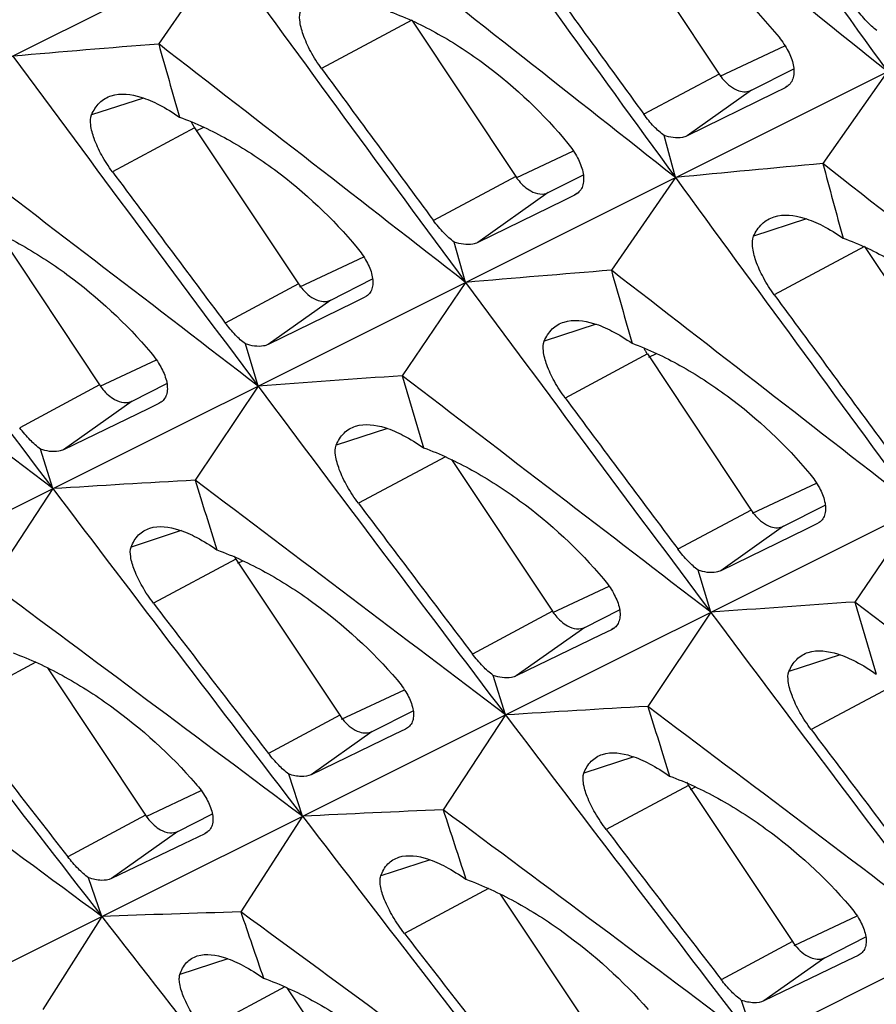
# Model space of a CAD drawing. Units: millimetres. Extents: x -27 to 53.2, y -31.9 to 40.8.
# Drawn here: x -6.6 to -3.1, y -17.4 to -13.4 of the extents above; entities that cross this region are included whole.
import ezdxf

# ---------------------------------------------------------------- set-up
doc = ezdxf.new("R2010")
doc.units = ezdxf.units.MM
doc.header["$LTSCALE"] = 16.335
doc.layers.get('0').update_dxf_attribs({"linetype": 'CONTINUOUS'})
doc.layers.add('SUPERFICI', color=7, linetype='CONTINUOUS')

msp = doc.modelspace()

# ---------------------------------------------------------------- linework, layer by layer
at = {"color": 7, "linetype": 'CONTINUOUS'}
for p, q in [((-1.0393, -10.6843), (-10.8791, -15.6028)), ((0.8416, -11.6248), (-8.9982, -16.5433)), ((2.7225, -12.5652), (-7.1173, -17.4837)), ((-4.1754, -12.9283), (-3.7441, -13.5772)), ((-5.8061, -13.0671), (-6.0724, -13.4523)), ((-5.0204, -13.3537), (-4.589, -14.0026)), ((4.6034, -13.5057), (-5.2364, -18.4242)), ((-3.6096, -13.6444), (-3.4334, -13.5555)), ((-3.0441, -13.5671), (-3.3126, -13.9492)), ((-3.4606, -13.6286), (-3.47, -13.6341)), ((-3.5153, -13.6564), (-3.8768, -13.8342)), ((-3.47, -13.6341), (-3.5153, -13.6564)), ((-5.9229, -13.8004), (-5.4915, -14.4493)), ((-3.9252, -14.0075), (-3.9724, -13.8325)), ((-4.4545, -14.0699), (-4.3078, -13.9959)), ((-3.9252, -14.0075), (-4.1914, -14.3927)), ((-4.3345, -14.0746), (-4.344, -14.0803)), ((-4.3888, -14.1023), (-4.7469, -14.2776)), ((-4.344, -14.0803), (-4.3888, -14.1023)), ((-6.7365, -14.2395), (-6.3176, -14.8696)), ((-4.797, -14.4433), (-4.8445, -14.2756)), ((-3.1395, -14.2942), (-2.7081, -14.9431)), ((-5.3571, -14.5165), (-5.1834, -14.4288)), ((-4.797, -14.4433), (-5.0608, -14.8315)), ((-5.2624, -14.5282), (-5.6172, -14.7012)), ((-5.218, -14.5065), (-5.2624, -14.5282)), ((-5.2088, -14.5011), (-5.218, -14.5065)), ((-5.6592, -14.8743), (-5.7114, -14.699)), ((-4.042, -14.7408), (-3.6106, -15.3897)), ((-6.1831, -14.9368), (-6.038, -14.8637)), ((-5.6592, -14.8743), (-5.9207, -15.2656)), ((-6.1159, -14.9682), (-6.4673, -15.1388)), ((-6.0719, -14.9468), (-6.1159, -14.9682)), ((-6.0627, -14.9413), (-6.0719, -14.9468)), ((-6.5121, -15.3006), (-6.5634, -15.1363)), ((-4.8556, -15.1799), (-4.4367, -15.81)), ((-6.5121, -15.3006), (-6.7712, -15.6949)), ((-3.4762, -15.4569), (-3.3025, -15.3693)), ((-2.916, -15.3837), (-3.1799, -15.772)), ((-3.3815, -15.4687), (-3.7363, -15.6417)), ((-3.3371, -15.447), (-3.3815, -15.4687)), ((-3.3279, -15.4415), (-3.3371, -15.447)), ((-5.7514, -15.5939), (-5.32, -16.2427)), ((-3.7783, -15.8147), (-3.8305, -15.6395)), ((-4.3022, -15.8773), (-4.1571, -15.8042)), ((-3.7783, -15.8147), (-4.0398, -16.206)), ((-4.235, -15.9087), (-4.5864, -16.0792)), ((-4.191, -15.8873), (-4.235, -15.9087)), ((-4.1818, -15.8818), (-4.191, -15.8873)), ((-6.5343, -16.0452), (-6.127, -16.6579)), ((-4.6312, -16.241), (-4.6825, -16.0767)), ((-5.1857, -16.3099), (-5.0149, -16.2237)), ((-4.6312, -16.241), (-4.8903, -16.6353)), ((-5.0909, -16.3216), (-5.4389, -16.4898)), ((-5.0473, -16.3005), (-5.0909, -16.3216)), ((-5.0384, -16.2952), (-5.0473, -16.3005)), ((-5.4745, -16.6626), (-5.5318, -16.4872)), ((-3.8705, -16.5343), (-3.4391, -17.1832)), ((-5.9925, -16.7252), (-5.8493, -16.653)), ((-5.4745, -16.6626), (-5.7311, -17.0599)), ((-5.8809, -16.7348), (-5.9672, -16.7764)), ((-5.8719, -16.7295), (-5.8809, -16.7348)), ((-5.9672, -16.7764), (-6.2686, -16.9213)), ((-6.3082, -17.0793), (-6.3633, -16.9184)), ((-4.6534, -16.9856), (-4.2461, -17.5984)), ((-6.3082, -17.0793), (-6.5532, -17.4652)), ((-3.3048, -17.2504), (-3.134, -17.1642)), ((-3.21, -17.2621), (-3.558, -17.4303)), ((-3.1664, -17.241), (-3.21, -17.2621)), ((-3.1575, -17.2357), (-3.1664, -17.241)), ((-3.5936, -17.603), (-3.6509, -17.4276))]:
    msp.add_line(p, q, dxfattribs=at)
at = {"color": 253, "linetype": 'CONTINUOUS'}
for p, q in [((-5.0204, -13.3537), (-5.3953, -13.5546)), ((-3.7397, -13.5865), (-3.4702, -13.4595)), ((-3.7441, -13.5772), (-4.0564, -13.7445)), ((-3.4611, -13.6279), (-3.47, -13.6341)), ((-3.6096, -13.6444), (-3.8768, -13.8342)), ((-6.1359, -13.6768), (-6.3512, -13.7473)), ((-5.9229, -13.8004), (-6.2644, -13.9833)), ((-5.9168, -13.8132), (-5.8851, -13.7983)), ((-4.5863, -14.0084), (-4.3492, -13.8967)), ((-4.589, -14.0026), (-4.9308, -14.1857)), ((-4.4545, -14.0699), (-4.7469, -14.2776)), ((-4.335, -14.0739), (-4.344, -14.0803)), ((-3.3801, -14.1795), (-3.6005, -14.2517)), ((-3.1395, -14.2942), (-3.5144, -14.495)), ((-5.4855, -14.4621), (-5.2199, -14.337)), ((-5.4915, -14.4493), (-5.7955, -14.6121)), ((-5.3571, -14.5165), (-5.6172, -14.7012)), ((-5.2093, -14.5004), (-5.218, -14.5065)), ((-4.255, -14.6172), (-4.4703, -14.6878)), ((-6.3149, -14.8753), (-6.0816, -14.7655)), ((-4.042, -14.7408), (-4.3835, -14.9238)), ((-4.0359, -14.7537), (-4.0042, -14.7387)), ((-6.3176, -14.8696), (-6.6498, -15.0475)), ((-6.1831, -14.9368), (-6.4673, -15.1388)), ((-6.0632, -14.9406), (-6.0719, -14.9468)), ((-5.1218, -15.0508), (-5.3344, -15.1204)), ((-4.8809, -15.1681), (-5.2423, -15.3616)), ((-3.6046, -15.4026), (-3.339, -15.2775)), ((-3.6106, -15.3897), (-3.9146, -15.5525)), ((-3.4762, -15.4569), (-3.7363, -15.6417)), ((-3.3284, -15.4408), (-3.3371, -15.447)), ((-5.9792, -15.4752), (-6.1866, -15.5432)), ((-5.7514, -15.5939), (-6.0938, -15.7773)), ((-5.7436, -15.6103), (-5.7224, -15.6003)), ((-4.434, -15.8158), (-4.2007, -15.7059)), ((-4.4367, -15.81), (-4.7689, -15.988)), ((-4.3022, -15.8773), (-4.5864, -16.0792)), ((-4.1823, -15.8811), (-4.191, -15.8873)), ((-3.2409, -15.9912), (-3.4535, -16.0609)), ((-6.5829, -16.0222), (-6.9321, -16.2092)), ((-3, -16.1085), (-3.3614, -16.3021)), ((-5.3123, -16.2592), (-5.0513, -16.1363)), ((-5.32, -16.2427), (-5.616, -16.4013)), ((-5.1857, -16.3099), (-5.4389, -16.4898)), ((-5.0389, -16.2945), (-5.0473, -16.3005)), ((-4.0983, -16.4157), (-4.3057, -16.4837)), ((-3.8705, -16.5343), (-4.2129, -16.7177)), ((-6.1243, -16.6637), (-5.8952, -16.5557)), ((-3.8627, -16.5508), (-3.8415, -16.5407)), ((-6.127, -16.6579), (-6.4497, -16.8308)), ((-5.9925, -16.7252), (-6.2686, -16.9213)), ((-5.8724, -16.7287), (-5.8809, -16.7348)), ((-4.945, -16.8436), (-5.1495, -16.9106)), ((-4.702, -16.9626), (-5.0512, -17.1497)), ((-3.4314, -17.1996), (-3.1704, -17.0767)), ((-3.4391, -17.1832), (-3.7351, -17.3417)), ((-5.7848, -17.2548), (-5.9841, -17.3201)), ((-3.3048, -17.2504), (-3.558, -17.4303)), ((-3.158, -17.235), (-3.1664, -17.241)), ((-5.5477, -17.3715), (-5.8852, -17.5523))]:
    msp.add_line(p, q, dxfattribs=at)
at = {"color": 7, "linetype": 'CONTINUOUS'}
for centre, radius, start, end in [((224.7975, 150.3385), 280.6721, 215.382954, 215.730631), ((-256.9924, -330.4904), 406.1159, 51.295055, 51.522711), ((222.8559, 151.2352), 280.5973, 215.730621, 216.078733), ((-252.8776, -328.8447), 401.3723, 51.665384, 51.895834), ((220.924, 152.1385), 280.5342, 216.078735, 216.427279), ((212.9341, 144.3043), 268.4479, 215.901259, 216.068358), ((1.2679, -105.0163), 91.8577, 94.583304, 94.962297), ((-249.048, -327.472), 397.0461, 52.035685, 52.268761), ((89.2861, 13.4748), 99.0873, 195.768457, 195.951026), ((218.9539, 153.0131), 280.4233, 216.427273, 216.776325), ((211.7528, 145.7791), 269.3336, 216.269574, 216.436273), ((-5.7179, -13.6647), 0.2459, 206.6953, 209.8787), ((-5.724, -13.6683), 0.2388, 209.867, 213.598), ((-245.4628, -326.3342), 393.0814, 52.406103, 52.641656), ((216.929, 153.8459), 280.2436, 216.776318, 217.125977), ((5.8095, -113.0224), 99.4923, 95.260642, 95.615012), ((-250.9967, -329.7851), 401.3723, 51.665384, 51.895834), ((94.1921, 12.2313), 100.9584, 195.029718, 195.211743), ((210.5598, 147.2272), 270.188, 216.631108, 216.797435), ((222.8049, 151.198), 280.5342, 216.078735, 216.427279), ((-242.1002, -325.4147), 389.4516, 52.776714, 53.014599), ((3.1488, -105.9567), 91.8577, 94.583304, 94.962297), ((-247.1671, -328.4125), 397.0461, 52.035685, 52.268761), ((91.167, 12.5343), 99.0873, 195.768457, 195.951026), ((220.8348, 152.0727), 280.4233, 216.427273, 216.776325), ((213.6338, 144.8387), 269.3336, 216.269574, 216.436273), ((-3.837, -14.6051), 0.2459, 206.6953, 209.8787), ((-3.8431, -14.6087), 0.2388, 209.867, 213.598), ((0.7096, -99.7411), 85.1055, 93.887797, 94.291699), ((-243.5819, -327.2746), 393.0814, 52.406103, 52.641656), ((88.1629, 12.8115), 97.2358, 196.516332, 196.700334), ((218.8099, 152.9054), 280.2436, 216.776318, 217.125977), ((212.4407, 146.2868), 270.188, 216.631108, 216.797435), ((-1.543, -94.2288), 79.0844, 93.173241, 93.602395), ((-240.2193, -326.3551), 389.4516, 52.776714, 53.014599), ((85.1864, 13.0651), 95.4104, 197.273574, 197.455728), ((216.7306, 153.6956), 279.9946, 217.125971, 217.47634), ((211.1671, 147.7178), 270.9758, 217.000558, 217.166565), ((-5.5526, -15.4619), 0.2386, 209.867, 213.598), ((-237.0655, -325.6484), 386.1432, 53.147713, 53.387785), ((214.6388, 154.4744), 279.7289, 217.476348, 217.827464), ((209.8951, 149.1185), 271.7385, 217.359774, 217.525481), ((2.5905, -100.6816), 85.1055, 93.887797, 94.291699), ((-241.701, -328.2151), 393.0814, 52.406103, 52.641656), ((90.0438, 11.8711), 97.2358, 196.516332, 196.700334), ((220.6908, 151.965), 280.2436, 216.776318, 217.125977), ((-234.1137, -325.1575), 383.1547, 53.519283, 53.761387), ((0.3379, -95.1692), 79.0844, 93.173241, 93.602395), ((-238.3384, -327.2956), 389.4516, 52.776714, 53.014599), ((87.0673, 12.1246), 95.4104, 197.273574, 197.455728), ((208.5825, 150.5443), 272.4945, 217.730763, 217.896189), ((218.6115, 152.7552), 279.9946, 217.125971, 217.47634), ((213.048, 146.7773), 270.9758, 217.000558, 217.166565), ((-3.6717, -16.4023), 0.2386, 209.867, 213.598), ((-1.7541, -90.2705), 73.7019, 92.438814, 92.89347), ((-235.1846, -326.5888), 386.1432, 53.147713, 53.387785), ((84.1106, 12.3521), 93.6025, 198.040372, 198.226418), ((216.5197, 153.534), 279.7289, 217.476348, 217.827464), ((211.776, 148.1781), 271.7385, 217.359774, 217.525481), ((-3.7076, -85.9071), 68.8769, 91.683514, 92.163835), ((-232.2328, -326.098), 383.1547, 53.519283, 53.761387), ((81.1954, 12.5608), 91.8347, 198.81686, 198.998465), ((214.4, 154.2889), 279.4265, 217.827446, 218.167074), ((210.4634, 149.6038), 272.4945, 217.730763, 217.896189)]:
    msp.add_arc(centre, radius, start, end, dxfattribs=at)
for points, knots in [([(-4.2237, -12.8786), (-4.1557, -12.9037), (-4.0199, -12.9683), (-3.7637, -13.1375), (-3.5932, -13.3022), (-3.4948, -13.4243)], [0, 0, 0, 0, 0.236604, 0.488339, 1, 1, 1, 1]), ([(-5.3953, -13.5546), (-5.412, -13.5319), (-5.4409, -13.4862), (-5.472, -13.4182), (-5.4876, -13.3602), (-5.487, -13.3241), (-5.4814, -13.3112)], [0, 0, 0, 0, 0.319219, 0.610344, 0.841567, 1, 1, 1, 1]), ([(-5.1099, -13.3184), (-5.0412, -13.3437), (-4.9039, -13.4087), (-4.645, -13.5786), (-4.4721, -13.7436), (-4.3719, -13.866)], [0, 0, 0, 0, 0.236771, 0.488669, 1, 1, 1, 1]), ([(-3.0879, -13.3961), (-3.1035, -13.3847), (-3.1345, -13.356), (-3.1609, -13.3234), (-3.1741, -13.305)], [0, 0, 0, 0, 0.460657, 1, 1, 1, 1]), ([(-3.4948, -13.4243), (-3.4803, -13.4423), (-3.4559, -13.4785), (-3.4398, -13.5194), (-3.4357, -13.5392)], [0, 0, 0, 0, 0.534361, 1, 1, 1, 1]), ([(-3.4357, -13.5392), (-3.4338, -13.5484), (-3.4317, -13.5661), (-3.4345, -13.5915), (-3.4439, -13.6133), (-3.4546, -13.6243), (-3.4606, -13.6285)], [0, 0, 0, 0, 0.287043, 0.542547, 0.774835, 1, 1, 1, 1]), ([(-3.7441, -13.5772), (-3.7385, -13.5855), (-3.7169, -13.614), (-3.687, -13.6381), (-3.6623, -13.6463)], [0, 0, 0, 0, 0.277434, 1, 1, 1, 1]), ([(-6.3512, -13.7473), (-6.3434, -13.7286), (-6.3222, -13.6941), (-6.2871, -13.6731), (-6.2691, -13.6674)], [0, 0, 0, 0, 0.517591, 1, 1, 1, 1]), ([(-6.2691, -13.6674), (-6.23, -13.6549), (-6.1567, -13.665), (-6.0646, -13.7055), (-6.013, -13.7374), (-5.9861, -13.756)], [0, 0, 0, 0, 0.405055, 0.676673, 1, 1, 1, 1]), ([(-3.6623, -13.6463), (-3.6534, -13.6492), (-3.6353, -13.6525), (-3.6172, -13.6482), (-3.6096, -13.6444)], [0, 0, 0, 0, 0.52561, 1, 1, 1, 1]), ([(-6.2644, -13.9833), (-6.2808, -13.9612), (-6.3094, -13.9169), (-6.3404, -13.8509), (-6.3562, -13.7948), (-6.3564, -13.7598), (-6.3512, -13.7473)], [0, 0, 0, 0, 0.320499, 0.612035, 0.842824, 1, 1, 1, 1]), ([(-3.9724, -13.8325), (-3.9876, -13.8215), (-4.0176, -13.7937), (-4.0435, -13.7622), (-4.0564, -13.7445)], [0, 0, 0, 0, 0.460594, 1, 1, 1, 1]), ([(-5.9861, -13.756), (-5.9175, -13.7812), (-5.7805, -13.8459), (-5.5217, -14.0144), (-5.3483, -14.1779), (-5.2476, -14.2991)], [0, 0, 0, 0, 0.236934, 0.489018, 1, 1, 1, 1]), ([(-3.8768, -13.8342), (-3.883, -13.8373), (-3.9143, -13.8471), (-3.9483, -13.8406), (-3.9724, -13.8325)], [0, 0, 0, 0, 0.212818, 1, 1, 1, 1]), ([(-4.3719, -13.866), (-4.3568, -13.8845), (-4.3314, -13.9214), (-4.3144, -13.9633), (-4.31, -13.9836)], [0, 0, 0, 0, 0.535095, 1, 1, 1, 1]), ([(-4.31, -13.9836), (-4.3079, -13.9929), (-4.3056, -14.011), (-4.3081, -14.0369), (-4.3175, -14.0591), (-4.3284, -14.0703), (-4.3345, -14.0746)], [0, 0, 0, 0, 0.287911, 0.543481, 0.775282, 1, 1, 1, 1]), ([(-4.589, -14.0026), (-4.5847, -14.0091), (-4.5674, -14.0325), (-4.5453, -14.0528), (-4.5267, -14.0631)], [0, 0, 0, 0, 0.268084, 1, 1, 1, 1]), ([(-4.5267, -14.0631), (-4.5149, -14.0696), (-4.4909, -14.0788), (-4.4647, -14.075), (-4.4545, -14.0699)], [0, 0, 0, 0, 0.539889, 1, 1, 1, 1]), ([(-3.5155, -14.1706), (-3.4758, -14.1579), (-3.4014, -14.1675), (-3.3081, -14.2082), (-3.2561, -14.2402), (-3.229, -14.2589)], [0, 0, 0, 0, 0.40755, 0.678524, 1, 1, 1, 1]), ([(-6.8525, -14.1903), (-6.7832, -14.2157), (-6.6448, -14.2808), (-6.3832, -14.45), (-6.2074, -14.6138), (-6.1049, -14.7352)], [0, 0, 0, 0, 0.237112, 0.489376, 1, 1, 1, 1]), ([(-4.8445, -14.2756), (-4.86, -14.2643), (-4.8909, -14.2359), (-4.9175, -14.2038), (-4.9308, -14.1857)], [0, 0, 0, 0, 0.460533, 1, 1, 1, 1]), ([(-3.6005, -14.2517), (-3.5922, -14.2327), (-3.57, -14.1977), (-3.534, -14.1765), (-3.5155, -14.1706)], [0, 0, 0, 0, 0.517067, 1, 1, 1, 1]), ([(-4.7469, -14.2776), (-4.7532, -14.2807), (-4.7852, -14.2906), (-4.8198, -14.2839), (-4.8445, -14.2756)], [0, 0, 0, 0, 0.211723, 1, 1, 1, 1]), ([(-3.5144, -14.495), (-3.5311, -14.4723), (-3.56, -14.4267), (-3.5911, -14.3586), (-3.6066, -14.3007), (-3.6061, -14.2645), (-3.6005, -14.2517)], [0, 0, 0, 0, 0.319219, 0.610344, 0.841567, 1, 1, 1, 1]), ([(-3.229, -14.2589), (-3.1603, -14.2842), (-3.023, -14.3492), (-2.7641, -14.519), (-2.5912, -14.6841), (-2.491, -14.8064)], [0, 0, 0, 0, 0.236771, 0.488669, 1, 1, 1, 1]), ([(-5.2476, -14.2991), (-5.2328, -14.317), (-5.2077, -14.3528), (-5.1906, -14.3934), (-5.1861, -14.413)], [0, 0, 0, 0, 0.535749, 1, 1, 1, 1]), ([(-5.1861, -14.413), (-5.184, -14.4221), (-5.1815, -14.4395), (-5.1836, -14.4646), (-5.1925, -14.4861), (-5.2029, -14.4969), (-5.2088, -14.501)], [0, 0, 0, 0, 0.288853, 0.544541, 0.775816, 1, 1, 1, 1]), ([(-5.4915, -14.4493), (-5.486, -14.4576), (-5.4643, -14.4861), (-5.4345, -14.5102), (-5.4098, -14.5183)], [0, 0, 0, 0, 0.277434, 1, 1, 1, 1]), ([(-5.4098, -14.5183), (-5.4009, -14.5213), (-5.3828, -14.5246), (-5.3647, -14.5203), (-5.3571, -14.5165)], [0, 0, 0, 0, 0.52561, 1, 1, 1, 1]), ([(-4.4703, -14.6878), (-4.4625, -14.669), (-4.4413, -14.6345), (-4.4062, -14.6136), (-4.3882, -14.6079)], [0, 0, 0, 0, 0.517591, 1, 1, 1, 1]), ([(-4.3882, -14.6079), (-4.3491, -14.5954), (-4.2758, -14.6054), (-4.1837, -14.6459), (-4.1321, -14.6778), (-4.1052, -14.6964)], [0, 0, 0, 0, 0.405055, 0.676673, 1, 1, 1, 1]), ([(-5.7114, -14.699), (-5.7265, -14.688), (-5.7564, -14.6606), (-5.7824, -14.6295), (-5.7955, -14.6121)], [0, 0, 0, 0, 0.460467, 1, 1, 1, 1]), ([(-4.3835, -14.9238), (-4.3999, -14.9017), (-4.4285, -14.8573), (-4.4595, -14.7913), (-4.4753, -14.7353), (-4.4755, -14.7002), (-4.4703, -14.6878)], [0, 0, 0, 0, 0.320499, 0.612035, 0.842824, 1, 1, 1, 1]), ([(-5.6172, -14.7012), (-5.6232, -14.7042), (-5.6541, -14.7136), (-5.6876, -14.707), (-5.7114, -14.699)], [0, 0, 0, 0, 0.210628, 1, 1, 1, 1]), ([(-4.1052, -14.6964), (-4.0366, -14.7217), (-3.8996, -14.7863), (-3.6408, -14.9549), (-3.4674, -15.1184), (-3.3667, -15.2395)], [0, 0, 0, 0, 0.236934, 0.489018, 1, 1, 1, 1]), ([(-6.1049, -14.7352), (-6.0894, -14.7535), (-6.0634, -14.79), (-6.0453, -14.8316), (-6.0404, -14.8517)], [0, 0, 0, 0, 0.536484, 1, 1, 1, 1]), ([(-6.0404, -14.8517), (-6.0382, -14.8609), (-6.0354, -14.8786), (-6.0373, -14.9042), (-6.0461, -14.9261), (-6.0567, -14.9371), (-6.0626, -14.9413)], [0, 0, 0, 0, 0.28979, 0.545562, 0.776314, 1, 1, 1, 1]), ([(-6.3176, -14.8696), (-6.3133, -14.8761), (-6.296, -14.8995), (-6.2738, -14.9197), (-6.2552, -14.9301)], [0, 0, 0, 0, 0.268084, 1, 1, 1, 1]), ([(-6.2552, -14.9301), (-6.2435, -14.9366), (-6.2195, -14.9458), (-6.1933, -14.942), (-6.1831, -14.9368)], [0, 0, 0, 0, 0.539889, 1, 1, 1, 1]), ([(-6.5634, -15.1363), (-6.5788, -15.125), (-6.6095, -15.097), (-6.6363, -15.0653), (-6.6498, -15.0475)], [0, 0, 0, 0, 0.460406, 1, 1, 1, 1]), ([(-5.3344, -15.1204), (-5.327, -15.1018), (-5.3067, -15.0673), (-5.2721, -15.0465), (-5.2543, -15.0408)], [0, 0, 0, 0, 0.518188, 1, 1, 1, 1]), ([(-5.2543, -15.0408), (-5.2155, -15.0284), (-5.1423, -15.039), (-5.0504, -15.0799), (-4.9987, -15.112), (-4.9716, -15.1307)], [0, 0, 0, 0, 0.402504, 0.674775, 1, 1, 1, 1]), ([(-6.4673, -15.1388), (-6.4734, -15.1417), (-6.505, -15.1513), (-6.539, -15.1445), (-6.5634, -15.1363)], [0, 0, 0, 0, 0.209497, 1, 1, 1, 1]), ([(-5.2423, -15.3616), (-5.2594, -15.339), (-5.2891, -15.2936), (-5.3216, -15.2261), (-5.3386, -15.169), (-5.3395, -15.1332), (-5.3344, -15.1204)], [0, 0, 0, 0, 0.321776, 0.613714, 0.844062, 1, 1, 1, 1]), ([(-4.9716, -15.1307), (-4.9023, -15.1562), (-4.7639, -15.2213), (-4.5023, -15.3905), (-4.3265, -15.5543), (-4.224, -15.6756)], [0, 0, 0, 0, 0.237112, 0.489376, 1, 1, 1, 1]), ([(-3.3667, -15.2395), (-3.3518, -15.2574), (-3.3268, -15.2932), (-3.3097, -15.3338), (-3.3052, -15.3535)], [0, 0, 0, 0, 0.535749, 1, 1, 1, 1]), ([(-3.3052, -15.3535), (-3.3031, -15.3625), (-3.3006, -15.3799), (-3.3027, -15.405), (-3.3116, -15.4265), (-3.322, -15.4373), (-3.3279, -15.4415)], [0, 0, 0, 0, 0.288853, 0.544541, 0.775816, 1, 1, 1, 1]), ([(-3.6106, -15.3897), (-3.6051, -15.398), (-3.5834, -15.4266), (-3.5536, -15.4506), (-3.5289, -15.4588)], [0, 0, 0, 0, 0.277434, 1, 1, 1, 1]), ([(-6.1866, -15.5432), (-6.1797, -15.5249), (-6.1604, -15.4909), (-6.1267, -15.4703), (-6.1094, -15.4648)], [0, 0, 0, 0, 0.518885, 1, 1, 1, 1]), ([(-6.1094, -15.4648), (-6.0712, -15.4526), (-5.9991, -15.4637), (-5.9085, -15.5044), (-5.8571, -15.5364), (-5.8302, -15.5551)], [0, 0, 0, 0, 0.399881, 0.672823, 1, 1, 1, 1]), ([(-3.5289, -15.4588), (-3.52, -15.4617), (-3.5019, -15.465), (-3.4838, -15.4607), (-3.4762, -15.4569)], [0, 0, 0, 0, 0.52561, 1, 1, 1, 1]), ([(-6.0938, -15.7773), (-6.1106, -15.7552), (-6.14, -15.7111), (-6.1725, -15.6456), (-6.1897, -15.5903), (-6.1913, -15.5556), (-6.1866, -15.5432)], [0, 0, 0, 0, 0.323043, 0.61537, 0.845291, 1, 1, 1, 1]), ([(-3.8305, -15.6395), (-3.8456, -15.6285), (-3.8755, -15.601), (-3.9015, -15.57), (-3.9146, -15.5525)], [0, 0, 0, 0, 0.460467, 1, 1, 1, 1]), ([(-5.8302, -15.5551), (-5.7611, -15.5804), (-5.6228, -15.6452), (-5.3613, -15.8131), (-5.185, -15.9753), (-5.0819, -16.0955)], [0, 0, 0, 0, 0.237301, 0.489747, 1, 1, 1, 1]), ([(-4.224, -15.6756), (-4.2085, -15.694), (-4.1825, -15.7305), (-4.1644, -15.772), (-4.1595, -15.7922)], [0, 0, 0, 0, 0.536484, 1, 1, 1, 1]), ([(-3.7363, -15.6417), (-3.7423, -15.6446), (-3.7732, -15.6541), (-3.8067, -15.6475), (-3.8305, -15.6395)], [0, 0, 0, 0, 0.210628, 1, 1, 1, 1]), ([(-4.1595, -15.7922), (-4.1573, -15.8013), (-4.1545, -15.8191), (-4.1564, -15.8446), (-4.1652, -15.8665), (-4.1758, -15.8775), (-4.1817, -15.8818)], [0, 0, 0, 0, 0.28979, 0.545562, 0.776314, 1, 1, 1, 1]), ([(-4.4367, -15.81), (-4.4324, -15.8165), (-4.4151, -15.8399), (-4.3929, -15.8602), (-4.3743, -15.8705)], [0, 0, 0, 0, 0.268084, 1, 1, 1, 1]), ([(-4.3743, -15.8705), (-4.3626, -15.8771), (-4.3386, -15.8863), (-4.3124, -15.8825), (-4.3022, -15.8773)], [0, 0, 0, 0, 0.539889, 1, 1, 1, 1]), ([(-6.6766, -15.9837), (-6.6067, -16.0093), (-6.467, -16.0745), (-6.2026, -16.243), (-6.0239, -16.4055), (-5.919, -16.5259)], [0, 0, 0, 0, 0.237498, 0.49013, 1, 1, 1, 1]), ([(-4.6825, -16.0767), (-4.6979, -16.0655), (-4.7286, -16.0374), (-4.7554, -16.0058), (-4.7689, -15.988)], [0, 0, 0, 0, 0.460406, 1, 1, 1, 1]), ([(-3.4535, -16.0609), (-3.4461, -16.0423), (-3.4258, -16.0078), (-3.3911, -15.9869), (-3.3734, -15.9813)], [0, 0, 0, 0, 0.518188, 1, 1, 1, 1]), ([(-3.3734, -15.9813), (-3.3346, -15.9689), (-3.2614, -15.9795), (-3.1695, -16.0203), (-3.1178, -16.0524), (-3.0907, -16.0712)], [0, 0, 0, 0, 0.402504, 0.674775, 1, 1, 1, 1]), ([(-4.5864, -16.0792), (-4.5925, -16.0822), (-4.6241, -16.0917), (-4.6581, -16.0849), (-4.6825, -16.0767)], [0, 0, 0, 0, 0.209497, 1, 1, 1, 1]), ([(-3.3614, -16.3021), (-3.3784, -16.2794), (-3.4082, -16.2341), (-3.4407, -16.1666), (-3.4577, -16.1095), (-3.4586, -16.0737), (-3.4535, -16.0609)], [0, 0, 0, 0, 0.321776, 0.613714, 0.844062, 1, 1, 1, 1]), ([(-5.0819, -16.0955), (-5.0667, -16.1133), (-5.0409, -16.1487), (-5.0229, -16.189), (-5.0179, -16.2085)], [0, 0, 0, 0, 0.537137, 1, 1, 1, 1]), ([(-5.32, -16.2427), (-5.3145, -16.2511), (-5.2928, -16.2796), (-5.263, -16.3036), (-5.2384, -16.3118)], [0, 0, 0, 0, 0.277434, 1, 1, 1, 1]), ([(-5.0179, -16.2085), (-5.0156, -16.2174), (-5.0127, -16.2345), (-5.0142, -16.2592), (-5.0225, -16.2805), (-5.0326, -16.2911), (-5.0384, -16.2952)], [0, 0, 0, 0, 0.290794, 0.546692, 0.776887, 1, 1, 1, 1]), ([(-5.2384, -16.3118), (-5.2294, -16.3147), (-5.2114, -16.318), (-5.1933, -16.3137), (-5.1857, -16.3099)], [0, 0, 0, 0, 0.52561, 1, 1, 1, 1]), ([(-5.5318, -16.4872), (-5.5468, -16.4762), (-5.5766, -16.4491), (-5.6028, -16.4185), (-5.616, -16.4013)], [0, 0, 0, 0, 0.460338, 1, 1, 1, 1]), ([(-4.3057, -16.4837), (-4.2988, -16.4653), (-4.2795, -16.4313), (-4.2458, -16.4108), (-4.2285, -16.4053)], [0, 0, 0, 0, 0.518885, 1, 1, 1, 1]), ([(-4.2285, -16.4053), (-4.1903, -16.3931), (-4.1182, -16.4042), (-4.0276, -16.4448), (-3.9762, -16.4768), (-3.9493, -16.4955)], [0, 0, 0, 0, 0.399881, 0.672823, 1, 1, 1, 1]), ([(-5.4389, -16.4898), (-5.4514, -16.4958), (-5.4841, -16.5), (-5.5151, -16.4928), (-5.5318, -16.4872)], [0, 0, 0, 0, 0.440114, 1, 1, 1, 1]), ([(-4.2129, -16.7177), (-4.2297, -16.6957), (-4.2591, -16.6516), (-4.2916, -16.5861), (-4.3088, -16.5308), (-4.3104, -16.4961), (-4.3057, -16.4837)], [0, 0, 0, 0, 0.323043, 0.61537, 0.845291, 1, 1, 1, 1]), ([(-5.919, -16.5259), (-5.9032, -16.544), (-5.8764, -16.5801), (-5.8573, -16.6212), (-5.852, -16.6412)], [0, 0, 0, 0, 0.537828, 1, 1, 1, 1]), ([(-3.9493, -16.4955), (-3.8802, -16.5209), (-3.7419, -16.5856), (-3.4804, -16.7536), (-3.3041, -16.9158), (-3.201, -17.036)], [0, 0, 0, 0, 0.237301, 0.489747, 1, 1, 1, 1]), ([(-6.127, -16.6579), (-6.1227, -16.6644), (-6.1054, -16.6878), (-6.0833, -16.7081), (-6.0647, -16.7184)], [0, 0, 0, 0, 0.268084, 1, 1, 1, 1]), ([(-5.852, -16.6412), (-5.8495, -16.6502), (-5.8463, -16.6676), (-5.8475, -16.6928), (-5.8557, -16.7145), (-5.866, -16.7253), (-5.8718, -16.7294)], [0, 0, 0, 0, 0.291844, 0.54788, 0.777495, 1, 1, 1, 1]), ([(-6.0647, -16.7184), (-6.0529, -16.725), (-6.0289, -16.7342), (-6.0028, -16.7303), (-5.9925, -16.7252)], [0, 0, 0, 0, 0.539889, 1, 1, 1, 1]), ([(-5.0744, -16.8325), (-5.0365, -16.8205), (-4.9646, -16.8321), (-4.8743, -16.8731), (-4.8227, -16.9054), (-4.7957, -16.9242)], [0, 0, 0, 0, 0.397182, 0.670812, 1, 1, 1, 1]), ([(-6.3633, -16.9184), (-6.3786, -16.9072), (-6.4092, -16.8795), (-6.4361, -16.8483), (-6.4497, -16.8308)], [0, 0, 0, 0, 0.460276, 1, 1, 1, 1]), ([(-5.1495, -16.9106), (-5.143, -16.8924), (-5.1247, -16.8585), (-5.0914, -16.838), (-5.0744, -16.8325)], [0, 0, 0, 0, 0.51968, 1, 1, 1, 1]), ([(-6.2686, -16.9213), (-6.2813, -16.9274), (-6.3146, -16.9315), (-6.3462, -16.9241), (-6.3633, -16.9184)], [0, 0, 0, 0, 0.438648, 1, 1, 1, 1]), ([(-5.0512, -17.1497), (-5.0687, -17.1271), (-5.0993, -17.0819), (-5.1332, -17.0153), (-5.1502, -16.9638), (-5.1534, -16.93), (-5.1515, -16.9163), (-5.1495, -16.9106)], [0, 0, 0, 0, 0.323955, 0.616341, 0.845573, 0.932002, 1, 1, 1, 1]), ([(-4.7957, -16.9242), (-4.7258, -16.9498), (-4.5861, -17.0149), (-4.3217, -17.1835), (-4.143, -17.346), (-4.0381, -17.4663)], [0, 0, 0, 0, 0.237498, 0.49013, 1, 1, 1, 1]), ([(-3.201, -17.036), (-3.1858, -17.0537), (-3.16, -17.0891), (-3.142, -17.1294), (-3.137, -17.1489)], [0, 0, 0, 0, 0.537137, 1, 1, 1, 1]), ([(-3.137, -17.1489), (-3.1347, -17.1578), (-3.1318, -17.1749), (-3.1333, -17.1997), (-3.1416, -17.2209), (-3.1517, -17.2316), (-3.1575, -17.2357)], [0, 0, 0, 0, 0.290794, 0.546692, 0.776887, 1, 1, 1, 1]), ([(-3.4391, -17.1832), (-3.4336, -17.1915), (-3.4119, -17.22), (-3.3821, -17.2441), (-3.3575, -17.2522)], [0, 0, 0, 0, 0.277434, 1, 1, 1, 1]), ([(-5.9841, -17.3201), (-5.9781, -17.3022), (-5.9609, -17.2688), (-5.9285, -17.2485), (-5.912, -17.2433)], [0, 0, 0, 0, 0.520604, 1, 1, 1, 1]), ([(-5.912, -17.2433), (-5.8748, -17.2314), (-5.8039, -17.2436), (-5.7148, -17.2844), (-5.6637, -17.3165), (-5.6368, -17.3353)], [0, 0, 0, 0, 0.394414, 0.668747, 1, 1, 1, 1]), ([(-3.3575, -17.2522), (-3.3485, -17.2552), (-3.3305, -17.2585), (-3.3124, -17.2542), (-3.3048, -17.2504)], [0, 0, 0, 0, 0.52561, 1, 1, 1, 1]), ([(-5.8852, -17.5523), (-5.9024, -17.5303), (-5.9327, -17.4863), (-5.9665, -17.4216), (-5.9838, -17.3717), (-5.9874, -17.339), (-5.9859, -17.3256), (-5.9841, -17.3201)], [0, 0, 0, 0, 0.325214, 0.61797, 0.846789, 0.932726, 1, 1, 1, 1]), ([(-5.6368, -17.3353), (-5.5671, -17.3608), (-5.4274, -17.4256), (-5.163, -17.5929), (-4.9838, -17.7539), (-4.8783, -17.873)], [0, 0, 0, 0, 0.237706, 0.490528, 1, 1, 1, 1]), ([(-3.6509, -17.4276), (-3.6658, -17.4167), (-3.6957, -17.3895), (-3.7219, -17.3589), (-3.7351, -17.3417)], [0, 0, 0, 0, 0.460338, 1, 1, 1, 1]), ([(-3.558, -17.4303), (-3.5705, -17.4363), (-3.6032, -17.4405), (-3.6342, -17.4332), (-3.6509, -17.4276)], [0, 0, 0, 0, 0.440114, 1, 1, 1, 1])]:
    msp.add_open_spline(points, degree=3, knots=knots, dxfattribs=at)
at = {"layer": 'SUPERFICI', "color": 7, "linetype": 'CONTINUOUS'}
msp.add_line((-5.54, -17.3751), (-5.1124, -18.0183), dxfattribs=at)

doc.saveas('drawing.dxf')
